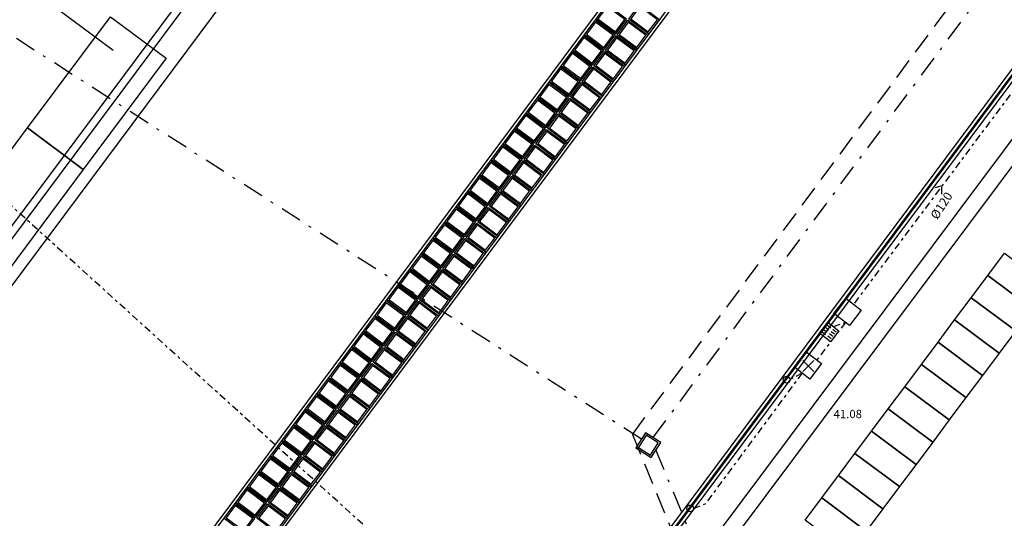
# Model space of a CAD drawing. Units: metres. Extents: x -572 to 315, y -187 to 485.
# Drawn here: x 23 to 58, y 58 to 76 of the extents above; entities that cross this region are included whole.
import ezdxf

# ---------------------------------------------------------------- set-up
doc = ezdxf.new("R2010")
doc.units = ezdxf.units.M
doc.header["$LTSCALE"] = 0.02
doc.header["$PDMODE"] = 3
doc.header["$PDSIZE"] = 0.2
doc.linetypes.add('TRATTEGGIATA', pattern=[19.049999999999997, 12.7, -6.35])
doc.linetypes.add('TRATTOPUNTO', pattern=[25.4, 12.7, -6.35, 0, -6.35])
for name, color, linetype in [('EDIFICI_AA-Finestre', 4, 'Continuous'), ('EDIFICI_AA-Viste', 2, 'Continuous'), ('edificio-magazzini', 7, 'Continuous'), ('INT_FOGNA_INT_BIANCA_LINEE', 72, 'TRATTOPUNTO'), ('INT_FOGNA_INT_BIANCA_PLUVIALI', 72, 'Continuous'), ('INT_FOGNA_INT_BIANCA_POZZETTI', 72, 'Continuous'), ('INT_FOGNA_INT_BIANCA_PUNTI', 4, 'Continuous'), ('INT_FOGNA_INT_BIANCA_QUOTE', 1, 'Continuous'), ('INT_FOGNA_INT_BIANCA_TESTO', 1, 'Continuous'), ('INT_TELECOM_CA.RA.TU._LINEE', 241, 'TRATTEGGIATA'), ('INT_TELECOM_FIBRA_LINEE', 162, 'TRATTOPUNTO'), ('INT_TELECOM_FIBRA_POZZETTI', 162, 'Continuous'), ('SDF_PARCHEGGI_DO', 251, 'Continuous'), ('SDF_PARCHEGGI_MOTO', 251, 'Continuous')]:
    doc.layers.add(name, color=color, linetype=linetype)
doc.styles.get("Standard").update_dxf_attribs({"font": 'arial.ttf'})

# ---------------------------------------------------------------- blocks, each defined once
blk = doc.blocks.new('INT_POZZETTO1')
for p, q in [((-0.4999999999999858, 0.5), (-0.4999999999999858, -0.5)), ((0.5000000000000142, 0.5), (-0.4999999999999858, 0.5)), ((-0.3999999999999773, 0.4000000000000128), (-0.3999999999999773, -0.3999999999999986)), ((0.4000000000000057, 0.4000000000000057), (-0.3999999999999773, 0.4000000000000128)), ((0.4000000000000057, -0.3999999999999986), (0.4000000000000057, 0.4000000000000057)), ((0.5000000000000142, -0.5), (0.5000000000000142, 0.5)), ((-0.4999999999999858, -0.5), (0.5000000000000142, -0.5)), ((-0.3999999999999773, -0.3999999999999986), (0.4000000000000057, -0.3999999999999986))]:
    blk.add_line(p, q)
blk = doc.blocks.new('INT_CADITOIA1')
for p, q in [((-0.2473415580195706, 0.2550665078695147), (0.2526584419805431, 0.2550665078695147)), ((-0.2473415580193432, -0.244933492130599), (-0.2473415580195706, 0.2550665078695147)), ((-0.1973415580195024, 0.1550665078693783), (-0.04734155801941142, 0.1550665078693783)), ((-0.1973415580195024, 0.05506650786946921), (-0.04734155801941142, 0.05506650786946921)), ((0.2026584419805886, 0.1550665078694919), (0.05265844198049763, 0.1550665078694919)), ((0.2026584419804749, 0.05506650786958289), (0.05265844198049763, 0.05506650786946921)), ((0.2526584419805431, 0.2550665078695147), (0.2526584419805431, -0.2449334921304853)), ((0.2526584419805431, -0.2449334921304853), (-0.2473415580193432, -0.244933492130599)), ((-0.1973415580193887, -0.04493349213055353), (-0.04734155801952511, -0.04493349213055353)), ((-0.1973415580195024, -0.1449334921305763), (-0.04734155801941142, -0.1449334921305763)), ((0.2026584419805886, -0.04493349213043984), (0.05265844198049763, -0.04493349213055353)), ((0.2026584419805886, -0.1449334921304626), (0.05265844198049763, -0.1449334921304626))]:
    blk.add_line(p, q)

msp = doc.modelspace()

# ---------------------------------------------------------------- linework, layer by layer
at = {"layer": 'EDIFICI_AA-Finestre', "color": 9}
for points in [[(43.39751375887545, 76.21910698723474), (44.03108128155691, 75.74720424913477), (44.36005559539012, 76.18887882360181), (43.72648807270775, 76.66078156170256)], [(44.57797485407013, 76.21360121640609), (45.21154237674705, 75.74169847830942), (45.54051669058822, 76.18337305278905), (44.90694916791222, 76.65527579088483)], [(42.97893765931485, 75.6571347818624), (43.61250518199677, 75.18523204376082), (43.94147949582953, 75.62690661822955), (43.30791197314738, 76.09880935632987)], [(44.1593987545109, 75.65162901103338), (44.79296627718736, 75.17972627293716), (45.12194059102853, 75.62140084741671), (44.48837306835117, 76.09330358551247)], [(42.56036155975517, 75.0951625764898), (43.19392908243572, 74.62325983838903), (43.52290339626848, 75.0649344128564), (42.88933587358792, 75.53683715095718)], [(43.74082265495144, 75.08965680566035), (44.37439017762813, 74.61775406756357), (44.70336449146771, 75.05942864204377), (44.06979696879216, 75.53133138013987)], [(42.14178546019502, 74.53319037111619), (42.77535298287694, 74.06128763301543), (43.10432729671015, 74.50296220748268), (42.47075977402824, 74.9748649455839)], [(43.32224655539244, 74.52768460028753), (43.95581407806753, 74.0557818621912), (44.28478839190871, 74.49745643667006), (43.65122086923225, 74.96935917476615)], [(41.72320936063534, 73.97121816574395), (42.35677688331816, 73.49931542764227), (42.68575119715001, 73.94099000210964), (42.05218367446764, 74.4128927402103)], [(42.90367045583139, 73.96571239491438), (43.5372379785083, 73.4938096568177), (43.86621229234902, 73.93548423129724), (43.23264476967233, 74.40738696939266)], [(41.30463326107588, 73.40924596036976), (41.93820078375757, 72.93734322226945), (42.26717509759033, 73.37901779673683), (41.63360757490705, 73.85092053483817)], [(42.48509435627284, 73.40374018954213), (43.11866187894771, 72.93183745144546), (43.44763619278956, 73.37351202592374), (42.81406867011287, 73.84541476402168)], [(40.88605716151551, 72.84727375499753), (41.51962468419833, 72.37537101689733), (41.84859899803018, 72.81704559136469), (41.21503147534781, 73.28894832946456)], [(42.06651825671292, 72.8417679841675), (42.70008577938802, 72.36986524607218), (43.02906009322874, 72.81153982055196), (42.39549257055273, 73.28344255864772)], [(40.46748106195537, 72.28530154962459), (41.10104858463728, 71.81339881152417), (41.43002289847004, 72.25507338599155), (40.79645537578904, 72.72697612409232)], [(41.64794215715142, 72.27979577879628), (42.28150967982924, 71.80789304069916), (42.61048399366859, 72.24956761517778), (41.97691647099327, 72.72147035327502)], [(40.04890496239568, 71.72332934425134), (40.68247248507805, 71.2514266061509), (41.01144679891081, 71.69310118061793), (40.37787927622844, 72.16500391871858)], [(41.22936605759173, 71.71782357342312), (41.86293358026865, 71.2459208353268), (42.19190789410982, 71.68759540980565), (41.55834037143268, 72.15949814790187)], [(39.6303288628369, 71.16135713887908), (40.26389638551791, 70.68945440077786), (40.59287069935067, 71.1311289752457), (39.95930317666785, 71.6030317133468)], [(40.81078995803296, 71.15585136805078), (41.44435748070896, 70.68394862995376), (41.77333179454922, 71.12562320443328), (41.13976427187254, 71.59752594253007)], [(39.21175276327631, 70.59938493350536), (39.84532028595913, 70.1274821954055), (40.17429459979098, 70.56915676987254), (39.54072707710907, 71.0410595079741)], [(40.39221385847327, 70.59387916267681), (41.02578138114973, 70.12197642458048), (41.35475569498999, 70.56365099906026), (40.72118817231421, 71.03555373715591)], [(38.79317666371685, 70.03741272813232), (39.4267441863999, 69.56550999003247), (39.7557185002313, 70.00718456449984), (39.12215097755029, 70.47908730260106)], [(39.97363775891358, 70.03190695730402), (40.60720528158822, 69.5600042192079), (40.93617959542939, 70.00167879368743), (40.30261207275316, 70.47358153178422)], [(38.37460056415762, 69.4754405227602), (39.00816808684044, 69.0035377846593), (39.33714240067206, 69.44521235912623), (38.70357487798924, 69.9171150972279)], [(39.55506165935367, 69.46993475193221), (40.18862918202944, 68.99803201383384), (40.51760349587016, 69.4397065883144), (39.88403597319439, 69.9116093264105)], [(37.95602446459793, 68.91346831738727), (38.58959198727939, 68.44156557928594), (38.91856630111192, 68.88324015375443), (38.28499877843069, 69.35514289185475)], [(39.13648555979421, 68.90796254655872), (39.77005308247021, 68.43605980846205), (40.09902739631161, 68.87773438294067), (39.46545987363561, 69.34963712103689)], [(37.53744836503688, 68.3514961120141), (38.17101588771948, 67.879593373913), (38.49999020155246, 68.3212679483822), (37.86642267887032, 68.79317068648194)], [(38.71790946023316, 68.34599034118511), (39.35147698291007, 67.87408760308935), (39.68045129675102, 68.31576217756832), (39.04688377407501, 68.78766491566431)], [(37.1188722654781, 67.78952390664061), (37.75243978815979, 67.31762116854156), (38.0814141019921, 67.75929574300767), (37.44784657931064, 68.231198481109)], [(38.29933336067393, 67.78401813581229), (38.93290088335061, 67.31211539771618), (39.26187519719088, 67.75378997219482), (38.62830767451533, 68.22569271029195)], [(36.70029616591842, 67.22755170126825), (37.33386368860101, 66.7556489631676), (37.66283800243286, 67.19732353763578), (37.02927047975004, 67.66922627573608)], [(37.88075726111583, 67.22204593043972), (38.5143247837907, 66.7501431923435), (38.84329909763164, 67.19181776682211), (38.20973157495632, 67.66372050491891)], [(36.28172006635873, 66.66557949589557), (36.91528758904019, 66.1936767577949), (37.24426190287272, 66.63535133226182), (36.61069438019058, 67.10725407036338)], [(37.4621811615541, 66.66007372506701), (38.0957486842301, 66.18817098697068), (38.4247229980715, 66.62984556145), (37.79115547539527, 67.10174829954553)], [(35.8631439667995, 66.10360729052206), (36.49671148948096, 65.6317045524222), (36.82568580331304, 66.07337912688912), (36.19211828063112, 66.54528186498978)], [(37.04360506199441, 66.09810151969376), (37.67717258467087, 65.62619878159799), (38.00614689851295, 66.06787335607729), (37.37257937583581, 66.53977609417316)], [(35.44456786723799, 65.54163508514982), (36.07813538992082, 65.06973234704815), (36.4071097037538, 65.51140692151642), (35.77354218107075, 65.98330965961662)], [(36.62502896243518, 65.53612931432104), (37.25859648511027, 65.0642265762254), (37.58757079895213, 65.50590115070312), (36.95400327627567, 65.97780388879933)], [(35.02599176767831, 64.97966287977621), (35.65955929036113, 64.5077601416767), (35.98853360419321, 64.94943471614327), (35.35496608151129, 65.42133745424495)], [(36.20645286287572, 64.97415710894755), (36.8400203855515, 64.50225437085167), (37.1689946993929, 64.94392894533053), (36.53542717671644, 65.41583168342754)], [(34.60741566811953, 64.4176906744043), (35.24098319080144, 63.94578793630274), (35.56995750463375, 64.38746251077046), (34.93638998195115, 64.85936524887123)], [(35.7878767633149, 64.4121849035752), (36.42144428599136, 63.94028216547909), (36.75041859983276, 64.38195673995783), (36.11685107715766, 64.85385947805405)], [(34.18883956855893, 63.85571846903172), (34.8224070912413, 63.38381573092993), (35.15138140507361, 63.82549030539787), (34.51781388239147, 64.29739304349853)], [(35.36930066375544, 63.85021269820204), (36.00286818643167, 63.37830996010593), (36.3318425002717, 63.81998453458513), (35.69827497759661, 64.29188727267987)], [(33.77026346900016, 63.29374626365755), (34.40383099168116, 62.82184352555768), (34.73280530551369, 63.2635181000246), (34.09923778283178, 63.73542083812537)], [(34.95072456419598, 63.28824049282888), (35.58429208687267, 62.81633775473267), (35.91326640071338, 63.25801232921278), (35.27969887803647, 63.72991506730945)], [(33.35168736943979, 62.73177405828575), (33.98525489212193, 62.25987132018363), (34.31422920595401, 62.70154589465157), (33.68066168327164, 63.17344863275313)], [(34.53214846463561, 62.72626828745573), (35.16571598731139, 62.25436554936054), (35.49469030115233, 62.69604012384019), (34.86112277847724, 63.16794286193549)], [(32.93311126988033, 62.16980185291169), (33.5666787925627, 61.69789911481195), (33.89565310639478, 62.13957368927921), (33.26208558371286, 62.61147642738042)], [(34.11357236507547, 62.1642960820836), (34.74713988775238, 61.69239334398738), (35.07611420159378, 62.13406791846612), (34.44254667891755, 62.60597065656234)], [(32.51453517032064, 61.6078296475399), (33.14810269300256, 61.13592690943891), (33.47707700683441, 61.57760148390616), (32.84350948415295, 62.04950422200739)], [(33.69499626551692, 61.60232387671045), (34.32856378819247, 61.13042113861469), (34.65753810203341, 61.57209571309388), (34.02397057935741, 62.04399845118964)], [(32.09595907076186, 61.04585744216584), (32.72952659344242, 60.57395470406563), (33.05850090727449, 61.01562927853392), (32.42493338459258, 61.48753201663514)], [(33.27642016595678, 61.04035167133821), (33.90998768863415, 60.56844893324153), (34.23896200247373, 61.01012350772038), (33.60539447979704, 61.48202624581683)], [(31.67738297120127, 60.4838852367936), (32.31095049388296, 60.01198249869248), (32.63992480771572, 60.45365707316076), (32.00635728503357, 60.92555981126006)], [(32.85784406639664, 60.4783794659655), (33.49141158907241, 60.00647672786838), (33.8203859029145, 60.44815130234894), (33.18681838023758, 60.92005404044424)], [(31.25880687164158, 59.92191303142055), (31.8923743943235, 59.45001029331979), (32.22134870815557, 59.89168486778704), (31.58778118547229, 60.36358760588793)], [(32.43926796683741, 59.91640726059133), (33.07283548951432, 59.44450452249465), (33.40180980335481, 59.8861790969743), (32.7682422806779, 60.35808183507109)], [(30.8402307720819, 59.35994082604774), (31.4737982947629, 58.88803808794652), (31.80277260859611, 59.32971266241446), (31.16920508591443, 59.80161540051522)], [(32.02069186727726, 59.35443505521874), (32.65425938995418, 58.88253231712343), (32.98323370379421, 59.32420689160126), (32.34966618111912, 59.79610962969884)], [(30.42165467252084, 58.79796862067481), (31.05522219520276, 58.32606588257348), (31.38419650903575, 58.76774045704119), (30.75062898635451, 59.23964319514253)], [(31.60211576771712, 58.79246284984605), (32.23568329039267, 58.32056011174937), (32.56465760423453, 58.76223468622901), (31.93109008155761, 59.23413742432524)], [(30.00307857296207, 58.235996415302), (30.63664609564353, 57.76409367720112), (30.96562040947651, 58.20576825166895), (30.33205288679278, 58.67767098976982)], [(31.18353966815835, 58.23049064447277), (31.81710719083435, 57.75858790637712), (32.14608150467529, 58.20026248085586), (31.51251398199952, 58.67216521895152)]]:
    msp.add_lwpolyline(points, close=True, dxfattribs=at)
at = {"layer": 'EDIFICI_AA-Viste', "color": 9}
msp.add_line((16.76393033373176, 59.18588632201672), (40.66968676451779, 91.28129424073188), dxfattribs=at)
for points in [[(60.47360956950251, 76.85485179970664), (36.25723361748851, 44.34241209464102), (15.57807086660341, 59.74495905988208), (39.79444681905647, 92.2573987673992)], [(60.10978391532808, 76.8016456674994), (39.84765295067677, 91.8935731119384), (15.94189652205239, 59.79816519152165), (36.20402748805623, 44.70623774843455)], [(27.63217477849844, 51.88886722574102), (25.99612699841168, 53.10745151146816), (49.13728152194767, 84.176319648532), (50.77332930197645, 82.95773536284761)], [(27.61171088172205, 52.02880017014605), (26.13605994281284, 53.12791540825575), (49.15774541874384, 84.03638670415029), (50.63339635758393, 82.93727146607185)], [(61.48229268567388, 76.10355015293331), (61.61862634813269, 76.00200418296359), (61.6927867604229, 76.10263039420252), (62.01358455741752, 75.86368923425024), (61.93942414513344, 75.76306302300584), (47.34834633694754, 56.23139514606955), (46.89121487734883, 56.57188227610105)]]:
    msp.add_lwpolyline(points, close=True, dxfattribs=at)
msp.add_lwpolyline([(36.21058094872069, 44.5392585516814, 1.000000000001863), (36.25068015901888, 44.50939128977579), (60.31174635095272, 76.81331510031666, 1.000000000272847), (60.27164714064611, 76.84318236221067)], format="xyb", close=True, dxfattribs=at)
for points in [[(43.32754728666168, 76.20887503883122), (44.04131322996273, 75.67723777693675), (44.43002206760798, 76.19911077200021), (43.71625612431558, 76.73074803390685)], [(45.2217743251465, 75.67173200611741), (44.50800838186638, 76.20336926801428), (44.89671721952573, 76.72524226308501), (45.61048316279175, 76.19360500118121)], [(42.90897118710132, 75.64690283345853), (43.62273713040281, 75.11526557156381), (44.01144596804784, 75.63713856662852), (43.29768002475612, 76.16877582853506)], [(44.80319822558749, 75.10975980074471), (44.08943228230714, 75.64139706264203), (44.47814111996513, 76.16327005771186), (45.19190706323252, 75.63163279580806)], [(42.49039508754231, 75.08493062808492), (43.20416103084381, 74.55329336619101), (43.59286986848974, 75.07516636125492), (42.8791039251953, 75.60680362316043)], [(44.38462212602735, 74.54778759537143), (43.670856182747, 75.07942485726853), (44.05956502040681, 75.60129785234041), (44.77333096367238, 75.06966059043398)], [(42.07181898798217, 74.52295842271266), (42.78558493128367, 73.99132116081933), (43.17429376892846, 74.51319415588176), (42.46052782563697, 75.04483141778783)], [(43.96604602646744, 73.98581538999886), (43.25228008318686, 74.51745265189584), (43.64098892084712, 75.03932564696692), (44.35475486411315, 74.50768838506187)], [(41.65324288842271, 73.96098621734043), (42.36700883172398, 73.4293489554447), (42.75571766936878, 73.95122195050905), (42.04195172607729, 74.48285921241457)], [(43.54746992690866, 73.42384318462524), (42.83370398362763, 73.95548044652269), (43.22241282128698, 74.47735344159331), (43.93617876455346, 73.94571617968893)], [(41.23466678886371, 73.39901401196715), (41.94843273216338, 72.86737675007257), (42.33714156980932, 73.3892497451358), (41.62337562651624, 73.92088700704232)], [(43.12889382734897, 72.86187097925256), (42.41512788406794, 73.39350824114953), (42.80383672172729, 73.91538123622152), (43.51760266499286, 73.3837439743167)], [(40.81609068930402, 72.83704180659413), (41.52985663260392, 72.30540454469987), (41.91856547024895, 72.82727753976276), (41.20479952695746, 73.35891480166919)], [(42.71031772778838, 72.2998987738803), (41.9965517845078, 72.83153603577682), (42.38526062216761, 73.35340903084881), (43.09902656543409, 72.82177176894274)], [(40.39751458974297, 72.27506960122096), (41.11128053304492, 71.74343233932706), (41.49998937068926, 72.2653053343895), (40.78622342739732, 72.7969425962967)], [(42.29174162822915, 71.73792656850704), (41.57797568494766, 72.26956383040402), (41.96668452260747, 72.79143682547475), (42.68045046587304, 72.25979956357004)], [(39.97893849018283, 71.71309739584827), (40.69270443348501, 71.18146013395491), (41.08141327112912, 71.70333312901735), (40.36764732783672, 72.23497039092287)], [(41.87316552866901, 71.17595436313309), (41.15939958538797, 71.70759162503086), (41.54810842304732, 72.22946462010125), (42.26187436631335, 71.69782735819746)], [(39.56036239062428, 71.15112519047466), (40.27412833392509, 70.6194879285804), (40.66283717156944, 71.14136092364465), (39.94907122827794, 71.67299818555074)], [(41.45458942910932, 70.6139821577613), (40.74082348582783, 71.14561941965874), (41.12953232348855, 71.66749241472981), (41.84329826675412, 71.13585515282453)], [(39.14178629106391, 70.58915298510287), (39.85555223436495, 70.05751572320804), (40.24426107200998, 70.57938871827105), (39.53049512871735, 71.11102598017713)], [(41.03601332955009, 70.05200995238792), (40.3222473862686, 70.58364721428546), (40.71095622392841, 71.10552020935722), (41.42472216719352, 70.5738829474524)], [(38.72321019150286, 70.02718077973006), (39.43697613480526, 69.49554351783581), (39.82568497245029, 70.01741651289971), (39.11191902915766, 70.54905377480489)], [(40.61743722998949, 69.49003774701532), (39.90367128671028, 70.02167500891277), (40.29238012436917, 70.54354800398248), (41.00614606763429, 70.01191074207878)], [(38.30463409194408, 69.465208574357), (39.01840003524467, 68.93357131246276), (39.40710887288992, 69.45544430752554), (38.69334292959797, 69.98708156943127)], [(40.19886113043026, 68.92806554164218), (39.48509518714923, 69.45970280353916), (39.87380402480994, 69.98157579861069), (40.5875699680746, 69.4499385367061)], [(37.88605799238553, 68.90323636898387), (38.59982393568612, 68.37159910709006), (38.98853277332978, 68.89347210215341), (38.27476683003874, 69.42510936405903)], [(39.78028503086966, 68.36609333626856), (39.06651908758954, 68.89773059816793), (39.45522792524935, 69.4196035932381), (40.16899386851492, 68.88796633133293)], [(37.46748189282516, 68.34126416361116), (38.18124783612575, 67.80962690171725), (38.56995667377055, 68.3314998967798), (37.8561907304786, 68.86313715868587)], [(39.36170893131066, 67.80412113089633), (38.6479429880294, 68.33575839279376), (39.03665182568875, 68.85763138786393), (39.75041776895569, 68.32599412595978)], [(37.04890579326616, 67.77929195823768), (37.76267173656606, 67.2476546963433), (38.15138057421086, 67.76952769140709), (37.43761463091892, 68.30116495331352)], [(38.9431328317512, 67.24214892552374), (38.22936688846926, 67.77378618742117), (38.61807572612997, 68.29565918249122), (39.33184166939554, 67.76402192058697)], [(36.63032969370624, 67.21731975286485), (37.34409563700592, 66.68568249097106), (37.73280447465163, 67.2075554860343), (37.01903853136037, 67.73919274793946)], [(38.52455673219038, 66.68017672015229), (37.81079078891003, 67.21181398204814), (38.19949962656983, 67.73368697711852), (38.91326556983631, 67.20204971521393)], [(36.21175359414542, 66.65534754749216), (36.92551953744623, 66.12371028559778), (37.31422837509263, 66.64558328066124), (36.60046243179909, 67.17722054256687)], [(38.10598063263137, 66.11820451477789), (37.39221468935079, 66.6498417766744), (37.7809235270106, 67.1717147717464), (38.49468947027617, 66.64007750984067)], [(35.79317749458596, 66.09337534211946), (36.50694343788655, 65.56173808022474), (36.89565227553226, 66.08361107528889), (36.18188633223917, 66.61524833719463)], [(37.68740453307123, 65.55623230940517), (36.97363858979111, 66.0878695713025), (37.36234742745137, 66.60974256637266), (38.07611337071603, 66.07810530446898)], [(35.37460139502537, 65.53140313674629), (36.08836733832686, 64.99976587485193), (36.47707617597143, 65.52163886991585), (35.76331023267949, 66.05327613182101)], [(37.26882843351063, 64.99426010403204), (36.55506249023006, 65.52589736592901), (36.94377132789032, 66.04777036099964), (37.65753727115634, 65.51613309909527)], [(34.95602529546568, 64.96943093137315), (35.66979123876627, 64.43779366947925), (36.05850007641152, 64.95966666454257), (35.34473413311957, 65.49130392644865)], [(36.8502523339514, 64.43228789865978), (36.13648639067105, 64.96392516055654), (36.52519522833063, 65.48579815562785), (37.23896117159575, 64.95416089372267)], [(34.5374491959069, 64.40745872600078), (35.25121513920703, 63.8758214641062), (35.63992397685206, 64.39769445917045), (34.92615803355966, 64.92933172107561)], [(36.43167623439172, 63.87031569328618), (35.71791029111114, 64.40195295518305), (36.10661912877094, 64.92382595025424), (36.82038507203652, 64.39218868834999)], [(34.11887309634631, 63.84548652062718), (34.83263903964689, 63.31384925873338), (35.22134787729283, 63.83572225379729), (34.50758193400065, 64.36735951570235)], [(36.01310013483294, 63.30834348791291), (35.29933419155145, 63.83998074981034), (35.6880430292108, 64.36185374488107), (36.40180897247728, 63.83021648297637)], [(33.70029699678662, 63.28351431525459), (34.4140629400863, 62.75187705336034), (34.80277177773246, 63.27375004842323), (34.0890058344412, 63.80538731032931)], [(35.59452403527234, 62.74637128254032), (34.88075809199177, 63.27800854443731), (35.26946692965112, 63.79988153950883), (35.9832328729176, 63.26824427760367)], [(33.28172089722784, 62.72154210988178), (33.99548684052843, 62.18990484798673), (34.38419567817323, 62.71177784305099), (33.67042973488037, 63.24341510495741)], [(35.1759479357122, 62.1843990771666), (34.46218199243162, 62.71603633906472), (34.85089083009188, 63.23790933413568), (35.564656773357, 62.70627207222994)], [(32.8631447976677, 62.15956990450829), (33.57691074096761, 61.62793264261494), (33.96561957861172, 62.14980563767863), (33.25185363531978, 62.68144289958334)], [(34.75737183615206, 61.62242687179493), (34.04360589287285, 62.15406413369191), (34.43231473053174, 62.67593712876321), (35.14608067379731, 62.14429986685816)], [(32.44456869810756, 61.5975976991365), (33.15833464140883, 61.06596043724225), (33.54704347905385, 61.58783343230559), (32.83327753576191, 62.1194706942119)], [(34.33879573659283, 61.06045466642178), (33.62502979331225, 61.59209192831966), (34.0137386309716, 62.11396492338937), (34.72750457423717, 61.58232766148512)], [(32.02599259854651, 61.03562549376323), (32.73975854184823, 60.50398823186897), (33.12846737949326, 61.02586122693187), (32.4147014362004, 61.55749848883794)], [(33.92021963703314, 60.4984824610485), (33.20645369375234, 61.03011972294605), (33.59516253141237, 61.55199271801701), (34.3089284746784, 61.02035545611185)], [(31.60741649898887, 60.47365328839019), (32.32118244228855, 59.94201602649593), (32.70989127993357, 60.46388902155928), (31.99612533664072, 60.9955262834649)], [(33.50164353747255, 59.93651025567672), (32.78787759419242, 60.46814751757335), (33.17658643185268, 60.99002051264295), (33.89035237511825, 60.45838325073927)], [(31.18884039942805, 59.91168108301772), (31.90260634272886, 59.38004382112221), (32.29131518037343, 59.90191681618658), (31.57754923708103, 60.43355407809209)], [(33.08306743791286, 59.37453805030219), (32.36930149463319, 59.90617531220009), (32.75801033229277, 60.42804830727025), (33.47177627555811, 59.89641104536656)], [(30.77026429986836, 59.34970887764433), (31.48403024316917, 58.81807161575008), (31.87273908081374, 59.33994461081354), (31.15897313752043, 59.87158187271939)], [(32.66449133835317, 58.81256584492962), (31.95072539507305, 59.34420310682694), (32.33943423273331, 59.86607610189721), (33.05320017599843, 59.33443883999387)], [(30.35168820030844, 58.78773667227119), (31.06545414360994, 58.25609941037784), (31.4541629812536, 58.77797240544061), (30.74039703796211, 59.3096096673459)], [(32.24591523879417, 58.25059363955737), (31.53214929551245, 58.78223090145401), (31.92085813317317, 59.30410389652452), (32.63462407643829, 58.77246663462026)], [(29.93311210074785, 58.22576446689894), (30.64687804404934, 57.69412720500411), (31.03558688169437, 58.21600020006758), (30.32182093840288, 58.74763746197365)], [(31.82733913923471, 57.68862143418364), (31.11357319595368, 58.22025869608154), (31.50228203361348, 58.74213169115272), (32.21604797687905, 58.2104944292479)]]:
    msp.add_lwpolyline(points, dxfattribs=at)
at = {"layer": 'edificio-magazzini', "color": 9, "lineweight": 25}
msp.add_line((18.57555934742868, 80.5768776786971), (25.93936252990534, 75.0808546986268), dxfattribs=at)
at = {"layer": 'INT_FOGNA_INT_BIANCA_LINEE'}
for p, q in [((58.9756769640253, 74.45494076744993), (52.6036098712359, 65.93439205098726)), ((41.68493272528781, 51.88359567970037), (21.82333636051544, 69.87649164434637)), ((52.30998200020531, 65.27682420574006), (51.2835047109586, 63.92346363291114)), ((51.88071340464103, 65.12949078996397), (52.30998200020531, 65.27682420574006)), ((50.74939580705768, 63.45140852451419), (47.2774431686978, 58.75162262769209)), ((50.74939580705768, 63.45140852451419), (50.31052141007103, 63.21231341131026)), ((46.84224442214668, 58.57602667136036), (47.2774431686978, 58.75162262769209))]:
    msp.add_line(p, q, dxfattribs=at)
msp.add_lwpolyline([(55.77932530332805, 69.8948439008621), (55.78964341763049, 70.19466640921898), (55.50130679465633, 70.11182926868365)], dxfattribs=at)
at = {"layer": 'INT_FOGNA_INT_BIANCA_PLUVIALI', "color": 9}
for centre in [(50.19052144955231, 63.21221606888395), (46.72224446162818, 58.57592932893404)]:
    msp.add_circle(centre, 0.12, dxfattribs=at)
at = {"layer": 'INT_FOGNA_INT_BIANCA_POZZETTI'}
for points in [[(52.32648541145477, 66.14817239103517), (52.88073433101704, 65.7206117109393), (52.45317365092114, 65.166362791377), (51.89892473135887, 65.59392347147288)], [(50.89983202737267, 64.21943778412444), (51.45408094693494, 63.79187710402856), (51.02652026683904, 63.23762818446626), (50.47227134727677, 63.66518886456214)]]:
    msp.add_lwpolyline(points, close=True, dxfattribs=at)
at = {"layer": 'INT_FOGNA_INT_BIANCA_PUNTI'}
msp.add_point((50.97288177750465, 63.70353256880075), dxfattribs=at)
at = {"layer": 'INT_TELECOM_CA.RA.TU._LINEE', "ltscale": 3}
for q in [(56.20822058459225, 76.86550082142438), (46.59775613248257, 56.44235855423386)]:
    msp.add_line((44.63740272929363, 61.23543924970956), q, dxfattribs=at)
at = {"layer": 'INT_TELECOM_FIBRA_LINEE', "ltscale": 3}
for p, q in [((44.96582449464859, 61.06818633070466), (17.49527289146204, 78.67686945765601)), ((45.38765283485918, 61.12731986075402), (57.1386806117921, 77.00081212217415)), ((45.48601863854446, 60.67834974073992), (47.19094921980786, 56.50978001097306))]:
    msp.add_line(p, q, dxfattribs=at)
at = {"layer": 'SDF_PARCHEGGI_DO'}
for points in [[(24.85751895465523, 70.78877489471631), (22.85255843987466, 72.28213798993863), (25.83928463031839, 76.2920590194991), (27.84424514509919, 74.79869592427758)], [(21.8707927642123, 66.77885386515516), (19.86583224943183, 68.27221696037748), (22.85255843987557, 72.28213798993795), (24.85751895465614, 70.78877489471643)]]:
    msp.add_lwpolyline(points, close=True, dxfattribs=at)
at = {"layer": 'SDF_PARCHEGGI_MOTO', "color": 9}
for points in [[(58.03978663920952, 67.76902253783135), (59.64251840482211, 66.5726735555121), (59.04434391366226, 65.77130767270592), (57.4416121480499, 66.96765665502517)], [(57.4416121480499, 66.96765665502517), (59.04434391366249, 65.77130767270592), (58.44616942250286, 64.96994178989974), (56.84343765689073, 66.1662907722191)], [(56.84343765689027, 66.16629077221899), (58.44616942250286, 64.96994178989974), (57.84799493134346, 64.16857590709333), (56.24526316573065, 65.3649248894128)], [(56.24526316573065, 65.3649248894128), (57.84799493134346, 64.16857590709367), (57.24982044018361, 63.36721002428726), (55.64708867457125, 64.5635590066064)], [(55.64708867457125, 64.5635590066064), (57.24982044018407, 63.36721002428737), (56.65164594902421, 62.56584414148097), (55.04891418341208, 63.76219312380044)], [(55.0489141834114, 63.76219312380056), (56.65164594902399, 62.56584414148119), (56.05347145786459, 61.76447825867479), (54.45073969225223, 62.96082724099449)], [(54.45073969225223, 62.96082724099449), (56.05347145786482, 61.76447825867513), (55.45529696670496, 60.96311237586895), (53.85256520109283, 62.1594613581882)], [(53.8525652010926, 62.15946135818831), (55.45529696670519, 60.96311237586895), (54.85712247554534, 60.16174649306254), (53.25439070993298, 61.3580954753819)], [(53.25439070993298, 61.3580954753819), (54.85712247554534, 60.16174649306254), (54.25894798438571, 59.36038061025624), (52.65621621877335, 60.55672959257572)], [(52.65621621877335, 60.55672959257572), (54.25894798438617, 59.36038061025647), (53.66077349322632, 58.55901472745018), (52.05804172761395, 59.75536370976931)], [(52.05804172761373, 59.75536370976965), (53.66077349322632, 58.55901472745029), (53.06259900206692, 57.757648844644), (51.4598672364541, 58.95399782696336)], [(51.4598672364541, 58.95399782696336), (53.06259900206692, 57.75764884464411), (52.46442451090707, 56.95628296183781), (50.8616927452947, 58.15263194415706)]]:
    msp.add_lwpolyline(points, close=True, dxfattribs=at)

# ---------------------------------------------------------------- block references
at = {"layer": 'INT_FOGNA_INT_BIANCA_POZZETTI', "rotation": 322.385477442821}
msp.add_blockref('INT_CADITOIA1', (51.72292874638265, 64.92906625960694), dxfattribs=at)
at = {"layer": 'INT_TELECOM_FIBRA_POZZETTI', "xscale": 0.6500000000000149, "yscale": 0.6500000000000149, "zscale": 0.6500000000000149, "rotation": 57.35779139256406}
msp.add_blockref('INT_POZZETTO1', (45.212350676695, 60.85365189890449), dxfattribs=at)

# ---------------------------------------------------------------- texts
at = {"layer": 'INT_FOGNA_INT_BIANCA_QUOTE'}
msp.add_text('41.08', height=0.3, rotation=0.04647759005933896, dxfattribs=at).set_placement((51.8852852306361, 61.82578731464525, -20.875))
at = {"layer": 'INT_FOGNA_INT_BIANCA_TESTO'}
msp.add_text('%%c120', height=0.32, rotation=57.02137573873935, dxfattribs=at).set_placement((55.6191903756137, 68.95774362511504))

doc.saveas('drawing.dxf')
